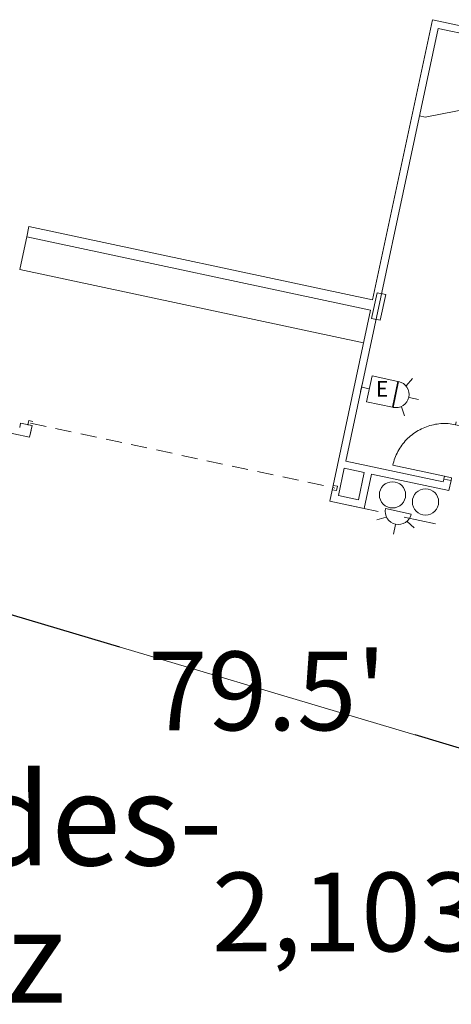
# Model space of a CAD drawing. Units: feet. Extents: x 20 to 1049, y 18 to 846.
# Drawn here: x 452 to 477, y 335 to 391 of the extents above; entities that cross this region are included whole.
import ezdxf

# ---------------------------------------------------------------- set-up
doc = ezdxf.new("R2010")
doc.units = ezdxf.units.FT
doc.header["$LTSCALE"] = 8
doc.header["$MEASUREMENT"] = 0
doc.header["$PDMODE"] = 1
doc.header["$PDSIZE"] = -2
doc.linetypes.add('Line Type-1', pattern=[0.183487, 0.114059, -0.069427])
doc.linetypes.add('Line Type-4', pattern=[0.416641, 0.228195, -0.188446])
doc.layers.get('0').update_dxf_attribs({"lineweight": 15})
for name, color, linetype, lineweight in [('Dimension', 7, 'Continuous', 5), ('PLAN', 7, 'Continuous', 15), ('UTIL', 7, 'Continuous', 15)]:
    doc.layers.add(name, color=color, linetype=linetype, lineweight=lineweight)
doc.styles.add('Times', font='Times')
doc.dimstyles.new('Plan Dim', dxfattribs={"dimtxt": 4.479167, "dimasz": 0.556641, "dimexe": 0, "dimexo": 0, "dimgap": 0, "dimtad": 0, "dimtih": 1, "dimtoh": 1, "dimdec": 1, "dimzin": 4, "dimdsep": 46, "dimtxsty": 'Times', "dimblk": 'VW_FILLEDARROW', "dimblk1": 'VW_FILLEDARROW', "dimblk2": 'VW_FILLEDARROW', "dimcen": 0, "dimse1": 1, "dimse2": 1, "dimadec": 0, "dimazin": 0, "dimtfac": 1, "dimtdec": 1, "dimtix": 1, "dimtofl": 0, "dimtmove": 0, "dimatfit": 0, "dimldrblk": 'VW_FILLEDARROW', "dimfxl": 1, "dimfrac": 2, "dimtolj": 1, "dimtzin": 4, "dimarcsym": 0})

# ---------------------------------------------------------------- blocks, each defined once
blk = doc.blocks.new('Group-123-1')
at = {"color": 0, "linetype": 'Continuous', "lineweight": 15, "transparency": 33554687}
for points in [[(-87.22658, -134.9355, 0), (-87.26142, -135.0985, 0), (-86.85392, -135.18542, 0), (-86.81917, -135.02242, 0)], [(-87.26142, -135.0985, 0), (-87.36417, -135.0785, 0), (-87.46758, -135.062, 0), (-87.5715, -135.04917, 0), (-87.67583, -135.03992, 0), (-87.78042, -135.03442, 0), (-87.88508, -135.0325, 0), (-87.98975, -135.03425, 0), (-88.09433, -135.03967, 0), (-88.19867, -135.04867, 0), (-88.30258, -135.06142, 0), (-88.40608, -135.07767, 0), (-88.50883, -135.09758, 0), (-88.61092, -135.12108, 0), (-88.71208, -135.14808, 0), (-88.81225, -135.17867, 0), (-88.91125, -135.21267, 0), (-89.00908, -135.25008, 0), (-89.1055, -135.29092, 0), (-89.20042, -135.33517, 0), (-89.29375, -135.38258, 0), (-89.38533, -135.43333, 0), (-89.47517, -135.48717, 0), (-89.563, -135.54417, 0), (-89.64883, -135.60417, 0), (-89.7325, -135.66708, 0), (-89.814, -135.73292, 0), (-89.89308, -135.80158, 0), (-89.96967, -135.87292, 0), (-90.04375, -135.94692, 0), (-90.11525, -136.02342, 0), (-90.184, -136.10242, 0), (-90.25, -136.18375, 0), (-90.313, -136.26733, 0), (-90.37317, -136.35308, 0), (-90.43025, -136.44083, 0), (-90.48425, -136.53058, 0), (-90.53508, -136.62208, 0), (-90.58267, -136.71542, 0), (-90.62708, -136.81025, 0), (-90.668, -136.90658, 0), (-90.70558, -137.00433, 0), (-90.73975, -137.10333, 0), (-90.7705, -137.20342, 0), (-90.79767, -137.30458, 0), (-90.82125, -137.40658, 0)], [(-90.82125, -137.40658, 0), (-87.88733, -138.0325, 0)], [(-87.92208, -138.1955, 0), (-87.88733, -138.0325, 0), (-87.47983, -138.11942, 0), (-87.51458, -138.28242, 0)]]:
    blk.add_polyline3d(points, dxfattribs=at)
at = {"color": 0, "linetype": 'Continuous', "lineweight": 5, "transparency": 33554687}
for p in [(-87.26142, -135.0985), (-87.88733, -138.0325)]:
    blk.add_point(p, dxfattribs=at)
blk = doc.blocks.new('HEW')
at = {"color": 0, "lineweight": 5, "transparency": 33554687}
for points in [[(0.00258, 2.77217, 0), (0.00258, 3.32167, 0)], [(-0.60633, 2.46233, 0), (-1.08217, 2.737, 0)], [(0.75, 2, 0), (0.73558, 2.14617, 0), (0.693, 2.28692, 0), (0.62367, 2.41658, 0), (0.53042, 2.53025, 0), (0.41675, 2.62358, 0), (0.28708, 2.69292, 0), (0.14633, 2.73558, 0), (0, 2.75, 0), (-0.14633, 2.73558, 0), (-0.28708, 2.69292, 0), (-0.41675, 2.62358, 0), (-0.53042, 2.53025, 0), (-0.62367, 2.41658, 0), (-0.693, 2.28692, 0), (-0.73567, 2.14617, 0), (-0.75, 2, 0), (0.75, 2, 0), (0.75, 2, 0)], [(0.6115, 2.46233, 0), (1.08742, 2.737, 0)], [(-0.75, 0.45833, 0), (0.75, 0.45833, 0), (0.75, 1.95833, 0), (-0.75, 1.95833, 0), (-0.75, 0.45833, 0)], [(-0.25, 0, 0), (0.25, 0, 0)], [(0, 0.45833, 0), (0, 0, 0)]]:
    blk.add_polyline3d(points, dxfattribs=at)
blk = doc.blocks.new('STROBE')
at = {"color": 0, "lineweight": 5, "transparency": 33554687}
for points in [[(0.00258, 0.81383, 0), (0.00258, 1.36333, 0)], [(-0.60633, 0.504, 0), (-1.08217, 0.77867, 0)], [(0.75, 0.04167, 0), (0.73558, 0.18783, 0), (0.693, 0.32858, 0), (0.62367, 0.45825, 0), (0.53042, 0.57192, 0), (0.41675, 0.66525, 0), (0.28708, 0.73458, 0), (0.14633, 0.77725, 0), (0, 0.79167, 0), (-0.14633, 0.77725, 0), (-0.28708, 0.73458, 0), (-0.41675, 0.66525, 0), (-0.53042, 0.57192, 0), (-0.62367, 0.45825, 0), (-0.693, 0.32858, 0), (-0.73567, 0.18783, 0), (-0.75, 0.04167, 0), (0.75, 0.04167, 0), (0.75, 0.04167, 0)], [(0.6115, 0.504, 0), (1.08742, 0.77867, 0)]]:
    blk.add_polyline3d(points, dxfattribs=at)
blk = doc.blocks.new('VW_FILLEDARROW')
at = {"linetype": 'Continuous', "lineweight": 0, "transparency": 16777216}
blk.add_hatch(color=0, dxfattribs=at).paths.add_polyline_path([(-1, 0.27), (0, 0), (-1, -0.27)])
at = {"color": 0, "linetype": 'Continuous', "lineweight": 5, "transparency": 16777216, "flags": 128}
blk.add_lwpolyline([(-1, 0.27), (0, 0), (-1, -0.27)], close=True, dxfattribs=at)
blk = doc.blocks.new('*D545')
at = {"layer": 'Dimension', "color": 0, "linetype": 'Continuous', "lineweight": -2, "transparency": 33554687}
for p, q in [((428.825, 363.544), (457.986, 354.862)), ((503.967, 341.173), (474.806, 349.854))]:
    blk.add_line(p, q, dxfattribs=at)
at = {"layer": 'Dimension', "color": 0, "lineweight": -2, "xscale": 0.556640625, "yscale": 0.556640625, "zscale": 0.556640625}
for p, rotation in [((428.292, 363.703), 163.4205389668508), ((504.5, 341.014), 343.4205389668508)]:
    blk.add_blockref('VW_FILLEDARROW', p, dxfattribs=dict(at, rotation=rotation))
at = {"layer": 'Dimension', "color": 0, "lineweight": 18, "transparency": 33554687, "insert": (466.396, 352.358), "char_height": 4.4792, "attachment_point": 5, "style": 'Times'}
blk.add_mtext("\\A1;79.5'", dxfattribs=at)

msp = doc.modelspace()

# ---------------------------------------------------------------- linework, layer by layer
at = {"layer": 'PLAN', "linetype": 'Continuous', "lineweight": 15, "transparency": 33554687}
for p, q in [((475.793, 390.533), (472.396, 374.608)), ((475.793, 390.533), (486.633, 388.221)), ((476.114, 390.039), (470.863, 365.427)), ((476.114, 390.039), (484.508, 388.248)), ((475.379, 384.998), (477.999, 385.497)), ((475.379, 384.998), (475.053, 385.067)), ((452.838, 378.78), (452.712, 378.189)), ((452.838, 378.78), (472.396, 374.608)), ((452.731, 378.281), (452.314, 376.325)), ((452.712, 378.189), (472.27, 374.017)), ((452.314, 376.325), (471.872, 372.153)), ((472.27, 374.017), (469.951, 363.149)), ((449.558, 367.5), (452.877, 366.792)), ((452.312, 367.338), (452.364, 367.583)), ((452.364, 367.583), (453.016, 367.444)), ((453.016, 367.444), (452.877, 366.792)), ((452.964, 367.195), (452.878, 366.791)), ((476.413, 364.243), (470.863, 365.427)), ((470.776, 365.019), (470.446, 363.47)), ((471.917, 364.776), (470.776, 365.019)), ((471.917, 364.776), (471.587, 363.226)), ((472.325, 364.689), (471.907, 362.732)), ((476.733, 363.748), (472.325, 364.689)), ((476.447, 364.402), (476.413, 364.243)), ((476.447, 364.402), (476.854, 364.315)), ((476.854, 364.315), (476.733, 363.748)), ((471.587, 363.226), (470.446, 363.47)), ((471.907, 362.732), (469.951, 363.149))]:
    msp.add_line(p, q, dxfattribs=at)
at = {"layer": 'PLAN', "linetype": 'Line Type-1', "lineweight": 15, "transparency": 33554687}
msp.add_line((452.92, 367.592), (470.239, 363.897), dxfattribs=at)
at = {"layer": 'PLAN', "linetype": 'Continuous', "lineweight": 18, "transparency": 33554687}
msp.add_line((504.5, 341.014), (428.745, 363.568), dxfattribs=at)
at = {"layer": 'PLAN', "linetype": 'Line Type-4', "lineweight": 15, "transparency": 33554687}
msp.add_line((470.929, 362.94), (485.273, 359.88), dxfattribs=at)
at = {"layer": 'PLAN', "linetype": 'Continuous', "lineweight": 15, "transparency": 33554687, "flags": 128}
msp.add_lwpolyline([(473.14, 374.902), (472.827, 373.435), (472.338, 373.539), (472.651, 375.006), (473.14, 374.902)], close=True, dxfattribs=at)
for points in [[(453.016, 367.444), (452.772, 367.496), (452.824, 367.74), (453.068, 367.688)], [(470.09, 363.801), (470.335, 363.749), (470.387, 363.993), (470.143, 364.046)]]:
    msp.add_lwpolyline(points, dxfattribs=at)
at = {"layer": 'PLAN', "linetype": 'Continuous', "lineweight": 15, "transparency": 33554687}
for centre in [(473.525, 363.507), (475.402, 363.106)]:
    msp.add_circle(centre, 0.746, dxfattribs=at)

# ---------------------------------------------------------------- block references
at = {"layer": 'PLAN', "transparency": 33554687}
msp.add_blockref('Group-123-1', (564.369, 502.597), dxfattribs=at)
at = {"layer": 'UTIL', "transparency": 33554687}
for name, p, rotation in [('HEW', (471.761, 369.634), 257.9572178665425), ('STROBE', (473.868, 362.613), 167.9572382749556)]:
    msp.add_blockref(name, p, dxfattribs=dict(at, rotation=rotation))

# ---------------------------------------------------------------- texts
at = {"transparency": 33554687, "insert": (472.929, 369.425), "char_height": 0.894, "attachment_point": 5, "line_spacing_factor": 0.89661, "style": 'Times'}
msp.add_mtext('E', dxfattribs=at)
at = {"layer": 'PLAN', "transparency": 33554687, "line_spacing_factor": 0.89661, "style": 'Times'}
for s, insert, char_height, attachment_point in [('Mercedes-\\PBenz', (446.732, 347.659), 5.2257, 2), ('2,103 sf', (463.258, 342.027), 4.4792, 1)]:
    msp.add_mtext(s, dxfattribs=dict(at, insert=insert, char_height=char_height, attachment_point=attachment_point))

# ---------------------------------------------------------------- dimensions: what is measured, and where the dimension line sits
at = {"layer": 'Dimension', "linetype": 'Continuous', "lineweight": 18, "transparency": 33554687}
dim = msp.add_aligned_dim(p1=(428.292, 363.703), p2=(504.5, 341.014), distance=0, dimstyle='Plan Dim', override={"dimtxt": 4.479167, "dimgap": 0.625, "dimpost": "<>'", "dimtxsty": 'Times'}, dxfattribs=at)
dim.commit()
dim.dimension.update_dxf_attribs({"geometry": '*D545', "text_midpoint": (466.396, 352.358)})

doc.saveas('drawing.dxf')
